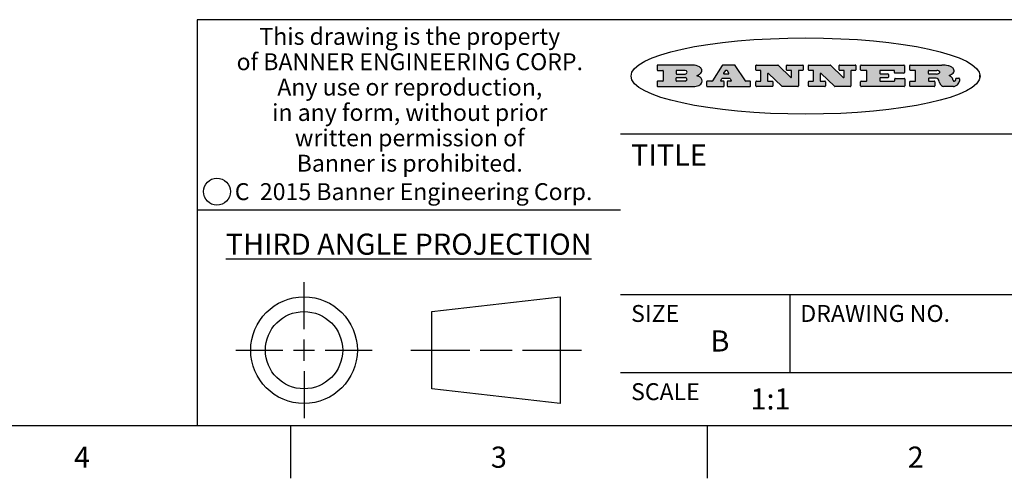
# Model space of a CAD drawing. Units: inches. Extents: x 0.4 to 16.6, y 0.6 to 10.4.
# Drawn here: x 9.2 to 13.8, y 0.6 to 2.8 of the extents above; entities that cross this region are included whole.
import ezdxf

# ---------------------------------------------------------------- set-up
doc = ezdxf.new("R2010")
doc.units = ezdxf.units.IN
doc.header["$LTSCALE"] = 0.935
doc.header["$MEASUREMENT"] = 0
doc.layers.get('0').update_dxf_attribs({"linetype": 'CONTINUOUS'})
doc.styles.add('TEXTSTYLE_2', font='txt', dxfattribs={"width": 0.8})
doc.styles.add('TEXTSTYLE_3', font='txt', dxfattribs={"width": 0.85})
doc.styles.add('TEXTSTYLE_5', font='txt', dxfattribs={"width": 0.75})

msp = doc.modelspace()

# ---------------------------------------------------------------- hatches: boundary and pattern name
at = {"linetype": 'CONTINUOUS'}
h = msp.add_hatch(color=7, dxfattribs=at)
edge = h.paths.add_edge_path()
edge.add_arc((13.5577001432, 2.5085494649), 0.0173408616, 232.4713476722, 267.338189944)
edge.add_arc((13.5607987082, 2.5143997688), 0.0238935861, 209.8247607259, 235.1255079367)
edge.add_arc((13.5806801742, 2.5212486481), 0.044722495, 195.531588407, 204.7624440448)
edge.add_line((13.5375908118, 2.5092733232), (13.5357868108, 2.5153423266))
edge.add_arc((13.4974076135, 2.5055452462), 0.0396099176, 14.3201081283, 22.4984722084)
edge.add_arc((13.5201739219, 2.5145168728), 0.0151491919, 24.098260853, 63.0369451818)
edge.add_arc((13.5161192671, 2.5062372524), 0.0243676582, 63.3666028271, 90.3937697637)
edge.add_line((13.5159517998, 2.5306043351), (13.4883447845, 2.5306043351))
edge.add_arc((13.4883447827, 2.5281293355), 0.0024749995, 89.9999571958, 180.0000428043)
edge.add_line((13.4858697831, 2.5281293337), (13.4858697831, 2.5184303283))
edge.add_arc((13.4883447827, 2.5184303265), 0.0024749995, 179.9999571957, 270.0000428042)
edge.add_line((13.4883447845, 2.5159553269), (13.5130037982, 2.5159553269))
edge.add_arc((13.5130038, 2.5134803274), 0.0024749995, 359.9999571957, 90.0000428042)
edge.add_line((13.5154787995, 2.5134803256), (13.5154787995, 2.4937023146))
edge.add_arc((13.5130038, 2.4937023128), 0.0024749995, 269.9999571958, 4.28043e-05)
edge.add_line((13.5130037982, 2.4912273132), (13.3994327352, 2.4912273132))
edge.add_arc((13.3994327333, 2.4937023128), 0.0024749995, 179.9999571957, 270.0000428043)
edge.add_line((13.3969577338, 2.4937023146), (13.3969577338, 2.5135023256))
edge.add_arc((13.3994327333, 2.5135023274), 0.0024749995, 89.9999571957, 180.0000428043)
edge.add_line((13.3994327352, 2.515977327), (13.4221787478, 2.515977327))
edge.add_arc((13.4221787497, 2.5184523265), 0.0024749995, 269.9999571956, 4.28042e-05)
edge.add_line((13.4246537492, 2.5184523283), (13.4246537492, 2.564807354))
edge.add_arc((13.4221787497, 2.5648073559), 0.0024749995, 359.9999571957, 90.0000428043)
edge.add_line((13.4221787478, 2.5672823554), (13.3994327352, 2.5672823554))
edge.add_arc((13.3994327333, 2.5697573549), 0.0024749995, 179.9999571957, 270.0000428043)
edge.add_line((13.3969577338, 2.5697573568), (13.3969577338, 2.5895573678))
edge.add_arc((13.3994327333, 2.5895573696), 0.0024749995, 89.9999571957, 180.0000428043)
edge.add_line((13.3994327352, 2.5920323691), (13.5490138181, 2.5920323691))
edge.add_arc((13.5463505148, 2.4094934586), 0.1825583387, 79.8618509324, 89.1640948679)
edge.add_arc((13.5726548052, 2.5503169747), 0.039319019, 59.1202086415, 81.4730239328)
edge.add_arc((13.5783142014, 2.5566516438), 0.0310192946, 34.7540871, 62.0879016178)
edge.add_arc((13.5900029525, 2.565201245), 0.0165459396, 1.548452892, 33.5033152417)
edge.add_arc((13.5932995477, 2.5653696972), 0.0132462337, 331.1510006998, 1.205404301)
edge.add_arc((13.5822888914, 2.5720482849), 0.0261183659, 305.6373831893, 329.9727629745)
edge.add_arc((13.5519569538, 2.6152551345), 0.0789082104, 292.906155071, 305.2574666259)
edge.add_arc((13.5282557878, 2.4386010294), 0.117346916, 58.614769177, 62.3737227606)
edge.add_arc((13.5761387404, 2.5167282896), 0.0257145923, 39.3804255939, 59.0361096173)
edge.add_arc((13.5750183849, 2.5166552064), 0.0266349791, 20.3630922153, 37.9727053099)
edge.add_arc((13.5571178432, 2.509473798), 0.0459185159, 15.6740290068, 20.9917271228)
edge.add_arc((13.6156881783, 2.525116781), 0.0147197649, 192.7054516565, 206.0594861022)
edge.add_arc((13.6071938412, 2.5209082945), 0.0052403997, 205.5232099488, 227.5054868079)
edge.add_arc((13.6054655419, 2.5190929218), 0.0027347709, 228.5117626737, 266.1485845754)
edge.add_line((13.6052818493, 2.5163643272), (13.60639085, 2.5163643272))
edge.add_arc((13.6063292954, 2.5296129864), 0.0132488022, 270.266200055, 281.2404888597)
edge.add_arc((13.6075235364, 2.5238762928), 0.0073895522, 280.8288201977, 305.0837508495)
edge.add_arc((13.607924718, 2.5230254464), 0.0064647042, 306.5086174083, 340.2162360092)
edge.add_arc((13.6027235414, 2.524769508), 0.0119498009, 340.7883861657, 1.1691452593)
edge.add_line((13.6146708546, 2.525013332), (13.6146708546, 2.5276393334))
edge.add_arc((13.6171458541, 2.5276393353), 0.0024749995, 89.9999571958, 180.0000428043)
edge.add_line((13.6171458559, 2.5301143348), (13.6292558626, 2.5301143348))
edge.add_arc((13.6292558645, 2.5276393353), 0.0024749995, 359.9999571957, 90.0000428042)
edge.add_line((13.631730864, 2.5276393334), (13.631730864, 2.516087327))
edge.add_arc((13.6141751675, 2.5161916447), 0.0175560065, 332.2279060967, 359.6595469939)
edge.add_arc((13.6048681567, 2.5210861501), 0.0280715479, 308.5071794988, 332.2400656899)
edge.add_arc((13.5978759713, 2.5286873679), 0.0383802683, 288.7656836787, 309.6104317088)
edge.add_arc((13.6036139387, 2.5111006186), 0.0198837666, 271.8586572978, 289.4131338543)
edge.add_line((13.6042588488, 2.4912273132), (13.5568948225, 2.4912273132))
edge = h.paths.add_edge_path()
edge.add_arc((13.1673166046, 2.4937023128), 0.0024749995, 179.9999571957, 270.0000428042)
edge.add_line((13.1648416051, 2.4937023146), (13.1648416051, 2.5135023256))
edge.add_arc((13.1673166046, 2.5135023274), 0.0024749995, 89.9999571958, 180.0000428043)
edge.add_line((13.1673166065, 2.515977327), (13.1912396197, 2.515977327))
edge.add_arc((13.1912396216, 2.5184523265), 0.0024749995, 269.9999571956, 4.28042e-05)
edge.add_line((13.1937146211, 2.5184523283), (13.1937146211, 2.564807354))
edge.add_arc((13.1912396216, 2.5648073559), 0.0024749995, 359.9999571957, 90.0000428043)
edge.add_line((13.1912396197, 2.5672823554), (13.1673166065, 2.5672823554))
edge.add_arc((13.1673166046, 2.5697573549), 0.0024749995, 179.9999571957, 270.0000428043)
edge.add_line((13.1648416051, 2.5697573568), (13.1648416051, 2.5895573678))
edge.add_arc((13.1673166046, 2.5895573696), 0.0024749995, 89.9999571958, 180.0000428043)
edge.add_line((13.1673166065, 2.5920323691), (13.3691097184, 2.5920323691))
edge.add_arc((13.3691097202, 2.5895573696), 0.0024749995, 359.9999571957, 90.0000428042)
edge.add_line((13.3715847197, 2.5895573678), (13.3715847197, 2.5565573495))
edge.add_arc((13.3691097202, 2.5565573476), 0.0024749995, 269.9999571956, 4.28042e-05)
edge.add_line((13.3691097184, 2.5540823481), (13.3272456952, 2.5540823481))
edge.add_arc((13.3272456933, 2.5565573476), 0.0024749995, 179.9999571957, 270.0000428043)
edge.add_line((13.3247706938, 2.5565573495), (13.3247706938, 2.564807354))
edge.add_arc((13.3222956943, 2.5648073559), 0.0024749995, 359.9999571957, 90.0000428043)
edge.add_line((13.3222956924, 2.5672823554), (13.2582556569, 2.5672823554))
edge.add_arc((13.2582556551, 2.5648073559), 0.0024749995, 89.9999571957, 180.0000428043)
edge.add_line((13.2557806555, 2.564807354), (13.2557806555, 2.5532573476))
edge.add_arc((13.2582556551, 2.5532573458), 0.0024749995, 179.9999571957, 270.0000428042)
edge.add_line((13.2582556569, 2.5507823463), (13.2934226764, 2.5507823463))
edge.add_arc((13.2934226783, 2.5483073467), 0.0024749995, 359.9999571957, 90.0000428042)
edge.add_line((13.2958976778, 2.5483073449), (13.2958976778, 2.5349523375))
edge.add_arc((13.2934226783, 2.5349523356), 0.0024749995, 269.9999571956, 4.28042e-05)
edge.add_line((13.2934226764, 2.5324773361), (13.2582556569, 2.5324773361))
edge.add_arc((13.2582556551, 2.5300023366), 0.0024749995, 89.9999571957, 180.0000428043)
edge.add_line((13.2557806555, 2.5300023347), (13.2557806555, 2.5184523283))
edge.add_arc((13.2582556551, 2.5184523265), 0.0024749995, 179.9999571957, 270.0000428043)
edge.add_line((13.2582556569, 2.515977327), (13.3232596929, 2.515977327))
edge.add_arc((13.3232596948, 2.5184523265), 0.0024749995, 269.9999571958, 4.28043e-05)
edge.add_line((13.3257346943, 2.5184523283), (13.3257346943, 2.5267023329))
edge.add_arc((13.3282096938, 2.5267023348), 0.0024749995, 89.9999571957, 180.0000428043)
edge.add_line((13.3282096957, 2.5291773343), (13.3705287192, 2.5291773343))
edge.add_arc((13.370528721, 2.5267023348), 0.0024749995, 359.9999571957, 90.0000428043)
edge.add_line((13.3730037205, 2.5267023329), (13.3730037205, 2.4937023146))
edge.add_arc((13.370528721, 2.4937023128), 0.0024749995, 269.9999571957, 4.28043e-05)
edge.add_line((13.3705287192, 2.4912273132), (13.1673166065, 2.4912273132))
edge = h.paths.add_edge_path()
edge.add_arc((13.0426374026, 2.493701481), 0.0024741678, 226.3477981898, 270.0031206038)
edge.add_line((13.0409295364, 2.4919113136), (12.9776495013, 2.5522893471))
edge.add_arc((12.9759408003, 2.5504984093), 0.0024753014, 46.3461263059, 180.0014637321)
edge.add_line((12.973465499, 2.5504983461), (12.973465499, 2.5184523283))
edge.add_arc((12.9759404985, 2.5184523265), 0.0024749995, 179.9999571957, 270.0000428043)
edge.add_line((12.9759405003, 2.515977327), (12.9962575116, 2.515977327))
edge.add_arc((12.9962575135, 2.5135023274), 0.0024749995, 359.9999571957, 90.0000428043)
edge.add_line((12.998732513, 2.5135023256), (12.998732513, 2.4937023146))
edge.add_arc((12.9962575135, 2.4937023128), 0.0024749995, 269.9999571957, 4.28043e-05)
edge.add_line((12.9962575116, 2.4912273132), (12.9205934696, 2.4912273132))
edge.add_arc((12.9205934678, 2.4937023128), 0.0024749995, 179.9999571957, 270.0000428043)
edge.add_line((12.9181184683, 2.4937023146), (12.9181184683, 2.5135023256))
edge.add_arc((12.9205934678, 2.5135023274), 0.0024749995, 89.9999571956, 180.0000428042)
edge.add_line((12.9205934696, 2.515977327), (12.93923948, 2.515977327))
edge.add_arc((12.9392394818, 2.5184523265), 0.0024749995, 269.9999571957, 4.28043e-05)
edge.add_line((12.9417144814, 2.5184523283), (12.9417144814, 2.564807354))
edge.add_arc((12.9392394818, 2.5648073559), 0.0024749995, 359.9999571957, 90.0000428043)
edge.add_line((12.93923948, 2.5672823554), (12.9205934696, 2.5672823554))
edge.add_arc((12.9205934678, 2.5697573549), 0.0024749995, 179.9999571957, 270.0000428043)
edge.add_line((12.9181184683, 2.5697573568), (12.9181184683, 2.5895573678))
edge.add_arc((12.9205934678, 2.5895573696), 0.0024749995, 89.9999571956, 180.0000428042)
edge.add_line((12.9205934696, 2.5920323691), (13.0210515254, 2.5920323691))
edge.add_arc((13.0210516601, 2.5895582013), 0.0024741678, 46.3477981898, 90.0031206038)
edge.add_line((13.0227595263, 2.5913483688), (13.0827925596, 2.534068337))
edge.add_arc((13.0845012605, 2.5358592748), 0.0024753014, 226.3461263059, 0.0014637321)
edge.add_line((13.0869765619, 2.535859338), (13.0869765619, 2.564807354))
edge.add_arc((13.0845015624, 2.5648073559), 0.0024749995, 359.9999571957, 90.0000428043)
edge.add_line((13.0845015605, 2.5672823554), (13.0657255501, 2.5672823554))
edge.add_arc((13.0657255483, 2.5697573549), 0.0024749995, 179.9999571957, 270.0000428043)
edge.add_line((13.0632505488, 2.5697573568), (13.0632505488, 2.5895573678))
edge.add_arc((13.0657255483, 2.5895573696), 0.0024749995, 89.9999571957, 180.0000428043)
edge.add_line((13.0657255501, 2.5920323691), (13.1397265912, 2.5920323691))
edge.add_arc((13.139726593, 2.5895573696), 0.0024749995, 359.9999571957, 90.0000428043)
edge.add_line((13.1422015925, 2.5895573678), (13.1422015925, 2.5697573568))
edge.add_arc((13.139726593, 2.5697573549), 0.0024749995, 269.9999571956, 4.28042e-05)
edge.add_line((13.1397265912, 2.5672823554), (13.1217935812, 2.5672823554))
edge.add_arc((13.1217935794, 2.5648073559), 0.0024749995, 89.9999571957, 180.0000428042)
edge.add_line((13.1193185799, 2.564807354), (13.1193185799, 2.4937023146))
edge.add_arc((13.1168435803, 2.4937023128), 0.0024749995, 269.9999571957, 4.28043e-05)
edge.add_line((13.1168435785, 2.4912273132), (13.0426375373, 2.4912273132))
edge = h.paths.add_edge_path()
edge.add_arc((12.7943847649, 2.4937027294), 0.0024754162, 226.3593695813, 270.0146919953)
edge.add_line((12.7926763987, 2.4919113136), (12.7293963636, 2.5522893471))
edge.add_arc((12.7276876627, 2.5504984093), 0.0024753014, 46.3461263059, 180.0014637321)
edge.add_line((12.7252123613, 2.5504983461), (12.7252123613, 2.5184523283))
edge.add_arc((12.7276873608, 2.5184523265), 0.0024749995, 179.9999571957, 270.0000428043)
edge.add_line((12.7276873627, 2.515977327), (12.7480043739, 2.515977327))
edge.add_arc((12.7480043758, 2.5135023274), 0.0024749995, 359.9999571957, 90.0000428043)
edge.add_line((12.7504793753, 2.5135023256), (12.7504793753, 2.4937023146))
edge.add_arc((12.7480043758, 2.4937023128), 0.0024749995, 269.9999571958, 4.28043e-05)
edge.add_line((12.7480043739, 2.4912273132), (12.672340332, 2.4912273132))
edge.add_arc((12.6723403301, 2.4937023128), 0.0024749995, 179.9999571957, 270.0000428042)
edge.add_line((12.6698653306, 2.4937023146), (12.6698653306, 2.5135023256))
edge.add_arc((12.6723403301, 2.5135023274), 0.0024749995, 89.9999571957, 180.0000428043)
edge.add_line((12.672340332, 2.515977327), (12.6909873423, 2.515977327))
edge.add_arc((12.6909873442, 2.5184523265), 0.0024749995, 269.9999571957, 4.28043e-05)
edge.add_line((12.6934623437, 2.5184523283), (12.6934623437, 2.564807354))
edge.add_arc((12.6909873442, 2.5648073559), 0.0024749995, 359.9999571957, 90.0000428043)
edge.add_line((12.6909873423, 2.5672823554), (12.672340332, 2.5672823554))
edge.add_arc((12.6723403301, 2.5697573549), 0.0024749995, 179.9999571957, 270.0000428043)
edge.add_line((12.6698653306, 2.5697573568), (12.6698653306, 2.5895573678))
edge.add_arc((12.6723403301, 2.5895573696), 0.0024749995, 89.9999571957, 180.0000428043)
edge.add_line((12.672340332, 2.5920323691), (12.7727983877, 2.5920323691))
edge.add_arc((12.7727985224, 2.5895582013), 0.0024741678, 46.3477981899, 90.0031206038)
edge.add_line((12.7745063886, 2.5913483688), (12.8345394219, 2.534068337))
edge.add_arc((12.8362481229, 2.5358592748), 0.0024753014, 226.3461263059, 0.0014637321)
edge.add_line((12.8387234242, 2.535859338), (12.8387234242, 2.564807354))
edge.add_arc((12.8362484247, 2.5648073559), 0.0024749995, 359.9999571957, 90.0000428043)
edge.add_line((12.8362484229, 2.5672823554), (12.8174724125, 2.5672823554))
edge.add_arc((12.8174724106, 2.5697573549), 0.0024749995, 179.9999571957, 270.0000428043)
edge.add_line((12.8149974111, 2.5697573568), (12.8149974111, 2.5895573678))
edge.add_arc((12.8174724106, 2.5895573696), 0.0024749995, 89.9999571958, 180.0000428043)
edge.add_line((12.8174724125, 2.5920323691), (12.8914734535, 2.5920323691))
edge.add_arc((12.8914734553, 2.5895573696), 0.0024749995, 359.9999571957, 90.0000428042)
edge.add_line((12.8939484549, 2.5895573678), (12.8939484549, 2.5697573568))
edge.add_arc((12.8914734553, 2.5697573549), 0.0024749995, 269.9999571958, 4.28043e-05)
edge.add_line((12.8914734535, 2.5672823554), (12.8735404436, 2.5672823554))
edge.add_arc((12.8735404417, 2.5648073559), 0.0024749995, 89.9999571957, 180.0000428043)
edge.add_line((12.8710654422, 2.564807354), (12.8710654422, 2.4937023146))
edge.add_arc((12.8685904427, 2.4937023128), 0.0024749995, 269.9999571957, 4.28043e-05)
edge.add_line((12.8685904408, 2.4912273132), (12.7943853997, 2.4912273132))
edge = h.paths.add_edge_path()
edge.add_arc((12.3792298263, 2.539634765), 0.048483885, 273.21763719, 303.0749121182)
edge.add_arc((12.3940692204, 2.5168671561), 0.0213072145, 303.0488228549, 355.7263138674)
edge.add_arc((12.400005721, 2.5168763464), 0.0153945295, 354.0454548824, 5.1878013979)
edge.add_arc((12.3931760319, 2.5166878286), 0.0222174455, 4.0793399388, 69.834329283)
edge.add_line((12.4008351814, 2.5375433389), (12.3907841758, 2.5410923409))
edge.add_line((12.3907841758, 2.5410923409), (12.3990241804, 2.5458683435))
edge.add_arc((12.3771587979, 2.5826952352), 0.0428289026, 300.6990502959, 319.0591802498)
edge.add_arc((12.3971873948, 2.5665668817), 0.0171568255, 315.9145124245, 16.0049121282)
edge.add_arc((12.3922357827, 2.5632132173), 0.0229166529, 20.6563876465, 62.3316896973)
edge.add_arc((12.371573659, 2.5302846524), 0.061747717, 59.5385584989, 90.0050977555)
edge.add_line((12.3715681652, 2.5920323691), (12.2055050731, 2.5920323691))
edge.add_arc((12.2055050712, 2.5895573696), 0.0024749995, 89.9999571957, 180.0000428043)
edge.add_line((12.2030300717, 2.5895573678), (12.2030300717, 2.5697573568))
edge.add_arc((12.2055050712, 2.5697573549), 0.0024749995, 179.9999571957, 270.0000428043)
edge.add_line((12.2055050731, 2.5672823554), (12.2294470864, 2.5672823554))
edge.add_arc((12.2294470882, 2.5648073559), 0.0024749995, 359.9999571957, 90.0000428043)
edge.add_line((12.2319220877, 2.564807354), (12.2319220877, 2.5184523283))
edge.add_arc((12.2294470882, 2.5184523265), 0.0024749995, 269.9999571957, 4.28043e-05)
edge.add_line((12.2294470864, 2.515977327), (12.2055050731, 2.515977327))
edge.add_arc((12.2055050712, 2.5135023274), 0.0024749995, 89.9999571957, 180.0000428043)
edge.add_line((12.2030300717, 2.5135023256), (12.2030300717, 2.4937023146))
edge.add_arc((12.2055050712, 2.4937023128), 0.0024749995, 179.9999571957, 270.0000428043)
edge.add_line((12.2055050731, 2.4912273132), (12.3819511709, 2.4912273132))
edge = h.paths.add_edge_path()
edge.add_arc((12.5168642476, 2.4937023128), 0.0024749995, 269.9999571957, 4.28043e-05)
edge.add_line((12.5193392471, 2.4937023146), (12.5193392471, 2.5135023256))
edge.add_arc((12.5168642476, 2.5135023274), 0.0024749995, 359.9999571957, 90.0000428043)
edge.add_line((12.5168642458, 2.515977327), (12.5055812395, 2.515977327))
edge.add_arc((12.5055811302, 2.518452367), 0.0024750401, 147.6063258011, 270.0025305754)
edge.add_line((12.5034912383, 2.5197783291), (12.5090072414, 2.5284723339))
edge.add_arc((12.5110971723, 2.5271461342), 0.0024752003, 89.998372645, 147.602165307)
edge.add_line((12.5110972426, 2.5296213345), (12.5459752619, 2.5296213345))
edge.add_arc((12.5459747223, 2.5271458744), 0.0024754602, 32.8959418573, 89.9875097202)
edge.add_line((12.548053263, 2.5284903339), (12.5536792662, 2.5197973291))
edge.add_arc((12.5516012439, 2.5184525341), 0.0024752071, 270.0004896794, 32.9089806818)
edge.add_line((12.551601265, 2.515977327), (12.537150257, 2.515977327))
edge.add_arc((12.5371502552, 2.5135023274), 0.0024749995, 89.9999571958, 180.0000428043)
edge.add_line((12.5346752556, 2.5135023256), (12.5346752556, 2.4937023146))
edge.add_arc((12.5371502552, 2.4937023128), 0.0024749995, 179.9999571957, 270.0000428042)
edge.add_line((12.537150257, 2.4912273132), (12.6424313154, 2.4912273132))
edge.add_arc((12.6424313172, 2.4937023128), 0.0024749995, 269.9999571957, 4.28043e-05)
edge.add_line((12.6449063168, 2.4937023146), (12.6449063168, 2.5135023256))
edge.add_arc((12.6424313172, 2.5135023274), 0.0024749995, 359.9999571957, 90.0000428043)
edge.add_line((12.6424313154, 2.515977327), (12.6224153043, 2.515977327))
edge.add_arc((12.6224154248, 2.518451368), 0.002474041, 212.9056413127, 269.9972091756)
edge.add_line((12.6203383031, 2.5171073276), (12.5725822767, 2.5909023685))
edge.add_arc((12.570504655, 2.589557409), 0.0024749602, 32.9172174468, 90.0087853097)
edge.add_line((12.5705042755, 2.5920323691), (12.5133292438, 2.5920323691))
edge.add_arc((12.5133291735, 2.5895571688), 0.0024752003, 89.9983726451, 147.602165307)
edge.add_line((12.5112392426, 2.5908833685), (12.4644392167, 2.5171263276))
edge.add_arc((12.4623492858, 2.5184525273), 0.0024752003, 269.9983726451, 327.602165307)
edge.add_line((12.4623492155, 2.515977327), (12.4394882028, 2.515977327))
edge.add_arc((12.439488201, 2.5135023274), 0.0024749995, 89.9999571958, 180.0000428043)
edge.add_line((12.4370132015, 2.5135023256), (12.4370132015, 2.4937023146))
edge.add_arc((12.439488201, 2.4937023128), 0.0024749995, 179.9999571957, 270.0000428042)
edge.add_line((12.4394882028, 2.4912273132), (12.5168642458, 2.4912273132))
edge = h.paths.add_edge_path()
edge.add_arc((12.2949101208, 2.5184523265), 0.0024749995, 179.9999571957, 270.0000428043)
edge.add_line((12.2924351213, 2.5184523283), (12.2924351213, 2.5308273352))
edge.add_arc((12.2949101208, 2.530827337), 0.0024749995, 89.9999571957, 180.0000428043)
edge.add_line((12.2949101227, 2.5333023366), (12.3362731456, 2.5333023366))
edge.add_arc((12.3362731456, 2.5246398318), 0.0086625048, 270, 90)
edge.add_line((12.3362731456, 2.515977327), (12.2949101227, 2.515977327))
edge = h.paths.add_edge_path()
edge.add_arc((13.4883447827, 2.5520823451), 0.0024749995, 179.9999571957, 270.0000428042)
edge.add_line((13.4858697831, 2.552082347), (13.4858697831, 2.564807354))
edge.add_arc((13.4883447827, 2.5648073559), 0.0024749995, 89.9999571958, 180.0000428043)
edge.add_line((13.4883447845, 2.5672823554), (13.5251458049, 2.5672823554))
edge.add_arc((13.5236009174, 2.5388278764), 0.0284963867, 70.3834917948, 86.8922743861)
edge.add_arc((13.5284605274, 2.5518696094), 0.0145814632, 54.6746025112, 71.1660573124)
edge.add_arc((13.5335900184, 2.5587235346), 0.0060275915, 20.9055592135, 56.7851676243)
edge.add_arc((13.5348905773, 2.5593838168), 0.0045795888, 355.6235353944, 18.9942678268)
edge.add_arc((13.533683767, 2.559677593), 0.0058087709, 318.8515287446, 353.6422345323)
edge.add_arc((13.5295131508, 2.5629115009), 0.0110815393, 306.758405961, 320.4502234234)
edge.add_arc((13.5238839599, 2.5706523294), 0.0206523367, 289.6883413472, 306.4184925496)
edge.add_arc((13.5219564542, 2.5750459767), 0.0254407115, 270.7327484175, 290.441894219)
edge.add_line((13.5222818033, 2.5496073456), (13.4883447845, 2.5496073456))
edge = h.paths.add_edge_path()
edge.add_arc((12.3362731456, 2.5586198506), 0.0086625048, 270, 90)
edge.add_line((12.3362731456, 2.5672823554), (12.2949101227, 2.5672823554))
edge.add_arc((12.2949101208, 2.5648073559), 0.0024749995, 89.9999571957, 180.0000428043)
edge.add_line((12.2924351213, 2.564807354), (12.2924351213, 2.5524323472))
edge.add_arc((12.2949101208, 2.5524323453), 0.0024749995, 179.9999571957, 270.0000428043)
edge.add_line((12.2949101227, 2.5499573458), (12.3362731456, 2.5499573458))
edge = h.paths.add_edge_path()
edge.add_arc((12.5401702375, 2.5530465533), 0.0024752071, 270.0004896793, 32.9089806818)
edge.add_line((12.5422482598, 2.5543913483), (12.5349892558, 2.5656073545))
edge.add_arc((12.532910715, 2.564262895), 0.0024754602, 32.8959418573, 89.9875097202)
edge.add_line((12.5329112547, 2.5667383551), (12.5267302512, 2.5667383551))
edge.add_arc((12.5267301809, 2.5642631548), 0.0024752003, 89.998372645, 147.602165307)
edge.add_line((12.5246402501, 2.5655893545), (12.5175232461, 2.5543723483))
edge.add_arc((12.519613138, 2.5530463862), 0.0024750401, 147.6063258012, 270.0025305754)
edge.add_line((12.5196132473, 2.5505713461), (12.5401702587, 2.5505713461))
edge = h.paths.add_edge_path()
edge.add_ellipse((12.9046654608, 2.5403783405), major_axis=(-0.8250004575, 0), ratio=0.218572, start_angle=0, end_angle=-0)

# ---------------------------------------------------------------- linework, layer by layer
at = {"color": 7, "linetype": 'CONTINUOUS'}
for p, q in [((16.38, 2.807), (10.03, 2.807)), ((10.03, 2.807), (10.03, 0.887)), ((12.2030300717, 2.5895573678), (12.2030300717, 2.5697573568)), ((12.3715681652, 2.5920323691), (12.2055050731, 2.5920323691)), ((12.2055050731, 2.5672823554), (12.2294470864, 2.5672823554)), ((12.2319220877, 2.564807354), (12.2319220877, 2.5184523283)), ((12.2924351213, 2.564807354), (12.2924351213, 2.5524323472)), ((12.3362731456, 2.5672823554), (12.2949101227, 2.5672823554)), ((12.5112392426, 2.5908833685), (12.4644392167, 2.5171263276)), ((12.5705042755, 2.5920323691), (12.5133292438, 2.5920323691)), ((12.5246402501, 2.5655893545), (12.5175232461, 2.5543723483)), ((12.5329112547, 2.5667383551), (12.5267302512, 2.5667383551)), ((12.5422482598, 2.5543913483), (12.5349892558, 2.5656073545)), ((12.6203383031, 2.5171073276), (12.5725822767, 2.5909023685)), ((12.6698653306, 2.5697573568), (12.6698653306, 2.5895573678)), ((12.672340332, 2.5920323691), (12.7727983877, 2.5920323691)), ((12.6909873423, 2.5672823554), (12.672340332, 2.5672823554)), ((12.6934623437, 2.5184523283), (12.6934623437, 2.564807354)), ((12.7745063886, 2.5913483688), (12.8345394219, 2.534068337)), ((12.8149974111, 2.5697573568), (12.8149974111, 2.5895573678)), ((12.8174724125, 2.5920323691), (12.8914734535, 2.5920323691)), ((12.8362484229, 2.5672823554), (12.8174724125, 2.5672823554)), ((12.8387234242, 2.535859338), (12.8387234242, 2.564807354)), ((12.8710654422, 2.564807354), (12.8710654422, 2.4937023146)), ((12.8914734535, 2.5672823554), (12.8735404436, 2.5672823554)), ((12.8939484549, 2.5895573678), (12.8939484549, 2.5697573568)), ((12.9181184683, 2.5697573568), (12.9181184683, 2.5895573678)), ((12.9205934696, 2.5920323691), (13.0210515254, 2.5920323691)), ((12.93923948, 2.5672823554), (12.9205934696, 2.5672823554)), ((12.9417144814, 2.5184523283), (12.9417144814, 2.564807354)), ((13.0227595263, 2.5913483688), (13.0827925596, 2.534068337)), ((13.0632505488, 2.5697573568), (13.0632505488, 2.5895573678)), ((13.0657255501, 2.5920323691), (13.1397265912, 2.5920323691)), ((13.0845015605, 2.5672823554), (13.0657255501, 2.5672823554)), ((13.0869765619, 2.535859338), (13.0869765619, 2.564807354)), ((13.1193185799, 2.564807354), (13.1193185799, 2.4937023146)), ((13.1397265912, 2.5672823554), (13.1217935812, 2.5672823554)), ((13.1422015925, 2.5895573678), (13.1422015925, 2.5697573568)), ((13.1648416051, 2.5697573568), (13.1648416051, 2.5895573678)), ((13.1673166065, 2.5920323691), (13.3691097184, 2.5920323691)), ((13.1912396197, 2.5672823554), (13.1673166065, 2.5672823554)), ((13.1937146211, 2.5184523283), (13.1937146211, 2.564807354)), ((13.2557806555, 2.564807354), (13.2557806555, 2.5532573476)), ((13.3222956924, 2.5672823554), (13.2582556569, 2.5672823554)), ((13.3247706938, 2.5565573495), (13.3247706938, 2.564807354)), ((13.3715847197, 2.5895573678), (13.3715847197, 2.5565573495)), ((13.3969577338, 2.5697573568), (13.3969577338, 2.5895573678)), ((13.3994327352, 2.5920323691), (13.5490138181, 2.5920323691)), ((13.4221787478, 2.5672823554), (13.3994327352, 2.5672823554)), ((13.4246537492, 2.5184523283), (13.4246537492, 2.564807354)), ((13.4858697831, 2.552082347), (13.4858697831, 2.564807354)), ((13.4883447845, 2.5672823554), (13.5251458049, 2.5672823554)), ((12.2030300717, 2.5135023256), (12.2030300717, 2.4937023146)), ((12.2294470864, 2.515977327), (12.2055050731, 2.515977327)), ((12.2924351213, 2.5184523283), (12.2924351213, 2.5308273352)), ((12.2949101227, 2.5499573458), (12.3362731456, 2.5499573458)), ((12.2949101227, 2.5333023366), (12.3362731456, 2.5333023366)), ((12.3362731456, 2.515977327), (12.2949101227, 2.515977327)), ((12.3907841758, 2.5410923409), (12.3990241804, 2.5458683435)), ((12.4008351814, 2.5375433389), (12.3907841758, 2.5410923409)), ((12.4370132015, 2.5135023256), (12.4370132015, 2.4937023146)), ((12.4623492155, 2.515977327), (12.4394882028, 2.515977327)), ((12.5034912383, 2.5197783291), (12.5090072414, 2.5284723339)), ((12.5168642458, 2.515977327), (12.5055812395, 2.515977327)), ((12.5110972426, 2.5296213345), (12.5459752619, 2.5296213345)), ((12.5193392471, 2.4937023146), (12.5193392471, 2.5135023256)), ((12.5196132473, 2.5505713461), (12.5401702587, 2.5505713461)), ((12.5346752556, 2.5135023256), (12.5346752556, 2.4937023146)), ((12.551601265, 2.515977327), (12.537150257, 2.515977327)), ((12.548053263, 2.5284903339), (12.5536792662, 2.5197973291)), ((12.6424313154, 2.515977327), (12.6224153043, 2.515977327)), ((12.6449063168, 2.4937023146), (12.6449063168, 2.5135023256)), ((12.6698653306, 2.4937023146), (12.6698653306, 2.5135023256)), ((12.672340332, 2.515977327), (12.6909873423, 2.515977327)), ((12.7252123613, 2.5504983461), (12.7252123613, 2.5184523283)), ((12.7276873627, 2.515977327), (12.7480043739, 2.515977327)), ((12.7926763987, 2.4919113136), (12.7293963636, 2.5522893471)), ((12.7504793753, 2.5135023256), (12.7504793753, 2.4937023146)), ((12.9181184683, 2.4937023146), (12.9181184683, 2.5135023256)), ((12.9205934696, 2.515977327), (12.93923948, 2.515977327)), ((12.973465499, 2.5504983461), (12.973465499, 2.5184523283)), ((12.9759405003, 2.515977327), (12.9962575116, 2.515977327)), ((13.0409295364, 2.4919113136), (12.9776495013, 2.5522893471)), ((12.998732513, 2.5135023256), (12.998732513, 2.4937023146)), ((13.1648416051, 2.4937023146), (13.1648416051, 2.5135023256)), ((13.1673166065, 2.515977327), (13.1912396197, 2.515977327)), ((13.2557806555, 2.5300023347), (13.2557806555, 2.5184523283)), ((13.2582556569, 2.5507823463), (13.2934226764, 2.5507823463)), ((13.2934226764, 2.5324773361), (13.2582556569, 2.5324773361)), ((13.2582556569, 2.515977327), (13.3232596929, 2.515977327)), ((13.2958976778, 2.5483073449), (13.2958976778, 2.5349523375)), ((13.3257346943, 2.5184523283), (13.3257346943, 2.5267023329)), ((13.3691097184, 2.5540823481), (13.3272456952, 2.5540823481)), ((13.3282096957, 2.5291773343), (13.3705287192, 2.5291773343)), ((13.3730037205, 2.5267023329), (13.3730037205, 2.4937023146)), ((13.3969577338, 2.4937023146), (13.3969577338, 2.5135023256)), ((13.3994327352, 2.515977327), (13.4221787478, 2.515977327)), ((13.4858697831, 2.5281293337), (13.4858697831, 2.5184303283)), ((13.5222818033, 2.5496073456), (13.4883447845, 2.5496073456)), ((13.5159517998, 2.5306043351), (13.4883447845, 2.5306043351)), ((13.4883447845, 2.5159553269), (13.5130037982, 2.5159553269)), ((13.5154787995, 2.5134803256), (13.5154787995, 2.4937023146)), ((13.5375908118, 2.5092733232), (13.5357868108, 2.5153423266)), ((13.6052818493, 2.5163643272), (13.60639085, 2.5163643272)), ((13.6146708546, 2.525013332), (13.6146708546, 2.5276393334)), ((13.6171458559, 2.5301143348), (13.6292558626, 2.5301143348)), ((13.631730864, 2.5276393334), (13.631730864, 2.516087327)), ((13.7286871589, 2.5350697372), (13.7286871589, 2.5456869438)), ((12.2055050731, 2.4912273132), (12.3819511709, 2.4912273132)), ((12.4394882028, 2.4912273132), (12.5168642458, 2.4912273132)), ((12.537150257, 2.4912273132), (12.6424313154, 2.4912273132)), ((12.7480043739, 2.4912273132), (12.672340332, 2.4912273132)), ((12.8685904408, 2.4912273132), (12.7943853997, 2.4912273132)), ((12.9962575116, 2.4912273132), (12.9205934696, 2.4912273132)), ((13.1168435785, 2.4912273132), (13.0426375373, 2.4912273132)), ((13.3705287192, 2.4912273132), (13.1673166065, 2.4912273132)), ((13.5130037982, 2.4912273132), (13.3994327352, 2.4912273132)), ((13.6042588488, 2.4912273132), (13.5568948225, 2.4912273132)), ((12.03, 2.267), (16.38, 2.267)), ((10.03, 1.907), (12.03, 1.907)), ((10.5342808475, 1.343294839), (10.5342808475, 1.565385839)), ((11.1389508475, 1.425992839), (11.7453418475, 1.495385839)), ((11.7453418475, 1.495385839), (11.7453418475, 0.991203839)), ((12.03, 1.507), (16.38, 1.507)), ((12.83, 1.507), (12.83, 1.137)), ((11.1389508475, 1.060596839), (11.1389508475, 1.425992839)), ((10.5342808475, 1.193294839), (10.5342808475, 1.293294839)), ((10.2121898475, 1.243294839), (10.4342808475, 1.243294839)), ((10.4842808475, 1.243294839), (10.5842808475, 1.243294839)), ((10.6342808475, 1.243294839), (10.8563718475, 1.243294839)), ((11.0389508475, 1.243294839), (11.3171028475, 1.243294839)), ((11.3671028475, 1.243294839), (11.5171888475, 1.243294839)), ((11.5671888475, 1.243294839), (11.8453418475, 1.243294839)), ((10.5342808475, 1.143294839), (10.5342808475, 0.921203839)), ((12.03, 1.137), (16.38, 1.137)), ((11.7453418475, 0.991203839), (11.1389508475, 1.060596839)), ((0.62, 0.887), (16.38, 0.887)), ((10.47, 0.887), (10.47, 0.637)), ((12.44, 0.887), (12.44, 0.637))]:
    msp.add_line(p, q, dxfattribs=at)
for centre, radius in [((10.1225539079, 1.9935547577), 0.0638444824), ((10.5342808475, 1.243294839), 0.252091), ((10.5342808475, 1.243294839), 0.182698)]:
    msp.add_circle(centre, radius, dxfattribs=at)
for centre, radius, start, end in [((12.2055050712, 2.5895573696), 0.0024749995, 89.9999571957, 180.0000428043), ((12.2055050712, 2.5697573549), 0.0024749995, 179.9999571957, 270.0000428043), ((12.2294470882, 2.5648073559), 0.0024749995, 359.9999571957, 90.0000428043), ((12.2949101208, 2.5648073559), 0.0024749995, 89.9999571957, 180.0000428043), ((12.3362731456, 2.5586198506), 0.0086625048, 270, 90), ((12.371573659, 2.5302846524), 0.061747717, 59.5385584989, 90.0050977555), ((12.3922357827, 2.5632132173), 0.0229166529, 20.6563876465, 62.3316896973), ((12.3971873948, 2.5665668817), 0.0171568255, 315.9145124245, 16.0049121282), ((12.5133291735, 2.5895571688), 0.0024752003, 89.9983726451, 147.602165307), ((12.5267301809, 2.5642631548), 0.0024752003, 89.998372645, 147.602165307), ((12.532910715, 2.564262895), 0.0024754602, 32.8959418573, 89.9875097202), ((12.570504655, 2.589557409), 0.0024749602, 32.9172174468, 90.0087853097), ((12.6723403301, 2.5895573696), 0.0024749995, 89.9999571957, 180.0000428043), ((12.6723403301, 2.5697573549), 0.0024749995, 179.9999571957, 270.0000428043), ((12.6909873442, 2.5648073559), 0.0024749995, 359.9999571957, 90.0000428043), ((12.7727985224, 2.5895582013), 0.0024741678, 46.3477981899, 90.0031206038), ((12.8174724106, 2.5895573696), 0.0024749995, 89.9999571957, 180.0000428043), ((12.8174724106, 2.5697573549), 0.0024749995, 179.9999571957, 270.0000428043), ((12.8362484247, 2.5648073559), 0.0024749995, 359.9999571957, 90.0000428043), ((12.8735404417, 2.5648073559), 0.0024749995, 89.9999571957, 180.0000428043), ((12.8914734553, 2.5895573696), 0.0024749995, 359.9999571957, 90.0000428043), ((12.8914734553, 2.5697573549), 0.0024749995, 269.9999571957, 4.28043e-05), ((12.9205934678, 2.5895573696), 0.0024749995, 89.9999571957, 180.0000428042), ((12.9205934678, 2.5697573549), 0.0024749995, 179.9999571957, 270.0000428043), ((12.9392394818, 2.5648073559), 0.0024749995, 359.9999571957, 90.0000428043), ((13.0210516601, 2.5895582013), 0.0024741678, 46.3477981899, 90.0031206038), ((13.0657255483, 2.5895573696), 0.0024749995, 89.9999571957, 180.0000428043), ((13.0657255483, 2.5697573549), 0.0024749995, 179.9999571957, 270.0000428043), ((13.0845015624, 2.5648073559), 0.0024749995, 359.9999571957, 90.0000428043), ((13.1217935794, 2.5648073559), 0.0024749995, 89.9999571957, 180.0000428042), ((13.139726593, 2.5895573696), 0.0024749995, 359.9999571957, 90.0000428043), ((13.139726593, 2.5697573549), 0.0024749995, 269.9999571957, 4.28042e-05), ((13.1673166046, 2.5895573696), 0.0024749995, 89.9999571957, 180.0000428043), ((13.1673166046, 2.5697573549), 0.0024749995, 179.9999571957, 270.0000428043), ((13.1912396216, 2.5648073559), 0.0024749995, 359.9999571957, 90.0000428043), ((13.2582556551, 2.5648073559), 0.0024749995, 89.9999571957, 180.0000428043), ((13.3222956943, 2.5648073559), 0.0024749995, 359.9999571957, 90.0000428043), ((13.3691097202, 2.5895573696), 0.0024749995, 359.9999571957, 90.0000428043), ((13.3994327333, 2.5895573696), 0.0024749995, 89.9999571957, 180.0000428043), ((13.3994327333, 2.5697573549), 0.0024749995, 179.9999571957, 270.0000428043), ((13.4221787497, 2.5648073559), 0.0024749995, 359.9999571957, 90.0000428043), ((13.4883447827, 2.5648073559), 0.0024749995, 89.9999571957, 180.0000428043), ((13.5236009174, 2.5388278764), 0.0284963867, 70.3834917948, 86.8922743861), ((13.5284605274, 2.5518696094), 0.0145814632, 54.6746025112, 71.1660573124), ((13.5335900184, 2.5587235346), 0.0060275915, 20.9055592135, 56.7851676243), ((13.5348905773, 2.5593838168), 0.0045795888, 355.6235353944, 18.9942678268), ((13.5463505148, 2.4094934586), 0.1825583387, 79.8618509324, 89.1640948679), ((13.5726548052, 2.5503169747), 0.039319019, 59.1202086415, 81.4730239328), ((13.5783142014, 2.5566516438), 0.0310192946, 34.7540871, 62.0879016178), ((13.5900029525, 2.565201245), 0.0165459396, 1.548452892, 33.5033152417), ((13.5932995477, 2.5653696972), 0.0132462337, 331.1510006998, 1.205404301), ((12.2055050712, 2.5135023274), 0.0024749995, 89.9999571957, 180.0000428043), ((12.2294470882, 2.5184523265), 0.0024749995, 269.9999571957, 4.28043e-05), ((12.2949101208, 2.5524323453), 0.0024749995, 179.9999571957, 270.0000428043), ((12.2949101208, 2.530827337), 0.0024749995, 89.9999571957, 180.0000428043), ((12.2949101208, 2.5184523265), 0.0024749995, 179.9999571957, 270.0000428043), ((12.3362731456, 2.5246398318), 0.0086625048, 270, 90), ((12.3771587979, 2.5826952352), 0.0428289026, 300.6990502959, 319.0591802498), ((12.3931760319, 2.5166878286), 0.0222174455, 4.0793399388, 69.834329283), ((12.3940692204, 2.5168671561), 0.0213072145, 303.0488228549, 355.7263138674), ((12.400005721, 2.5168763464), 0.0153945295, 354.0454548824, 5.1878013979), ((12.439488201, 2.5135023274), 0.0024749995, 89.9999571957, 180.0000428043), ((12.4623492858, 2.5184525273), 0.0024752003, 269.9983726451, 327.602165307), ((12.5055811302, 2.518452367), 0.0024750401, 147.6063258011, 270.0025305754), ((12.5110971723, 2.5271461342), 0.0024752003, 89.998372645, 147.602165307), ((12.5168642476, 2.5135023274), 0.0024749995, 359.9999571957, 90.0000428043), ((12.519613138, 2.5530463862), 0.0024750401, 147.6063258012, 270.0025305754), ((12.5371502552, 2.5135023274), 0.0024749995, 89.9999571957, 180.0000428043), ((12.5401702375, 2.5530465533), 0.0024752071, 270.0004896793, 32.9089806818), ((12.5459747223, 2.5271458744), 0.0024754602, 32.8959418573, 89.9875097202), ((12.5516012439, 2.5184525341), 0.0024752071, 270.0004896794, 32.9089806818), ((12.6224154248, 2.518451368), 0.002474041, 212.9056413127, 269.9972091756), ((12.6424313172, 2.5135023274), 0.0024749995, 359.9999571957, 90.0000428043), ((12.6723403301, 2.5135023274), 0.0024749995, 89.9999571957, 180.0000428043), ((12.6909873442, 2.5184523265), 0.0024749995, 269.9999571957, 4.28043e-05), ((12.7276876627, 2.5504984093), 0.0024753014, 46.3461263059, 180.0014637321), ((12.7276873608, 2.5184523265), 0.0024749995, 179.9999571957, 270.0000428043), ((12.7480043758, 2.5135023274), 0.0024749995, 359.9999571957, 90.0000428043), ((12.8362481229, 2.5358592748), 0.0024753014, 226.3461263059, 0.0014637321), ((12.9205934678, 2.5135023274), 0.0024749995, 89.9999571957, 180.0000428042), ((12.9392394818, 2.5184523265), 0.0024749995, 269.9999571957, 4.28043e-05), ((12.9759408003, 2.5504984093), 0.0024753014, 46.3461263059, 180.0014637321), ((12.9759404985, 2.5184523265), 0.0024749995, 179.9999571957, 270.0000428043), ((12.9962575135, 2.5135023274), 0.0024749995, 359.9999571957, 90.0000428043), ((13.0845012605, 2.5358592748), 0.0024753014, 226.3461263059, 0.0014637321), ((13.1673166046, 2.5135023274), 0.0024749995, 89.9999571957, 180.0000428043), ((13.1912396216, 2.5184523265), 0.0024749995, 269.9999571957, 4.28042e-05), ((13.2582556551, 2.5532573458), 0.0024749995, 179.9999571957, 270.0000428043), ((13.2582556551, 2.5300023366), 0.0024749995, 89.9999571957, 180.0000428043), ((13.2582556551, 2.5184523265), 0.0024749995, 179.9999571957, 270.0000428043), ((13.2934226783, 2.5483073467), 0.0024749995, 359.9999571957, 90.0000428043), ((13.2934226783, 2.5349523356), 0.0024749995, 269.9999571957, 4.28042e-05), ((13.3232596948, 2.5184523265), 0.0024749995, 269.9999571957, 4.28043e-05), ((13.3272456933, 2.5565573476), 0.0024749995, 179.9999571957, 270.0000428043), ((13.3282096938, 2.5267023348), 0.0024749995, 89.9999571957, 180.0000428043), ((13.3691097202, 2.5565573476), 0.0024749995, 269.9999571957, 4.28042e-05), ((13.370528721, 2.5267023348), 0.0024749995, 359.9999571957, 90.0000428043), ((13.3994327333, 2.5135023274), 0.0024749995, 89.9999571957, 180.0000428043), ((13.4221787497, 2.5184523265), 0.0024749995, 269.9999571957, 4.28042e-05), ((13.4883447827, 2.5520823451), 0.0024749995, 179.9999571957, 270.0000428043), ((13.4883447827, 2.5281293355), 0.0024749995, 89.9999571957, 180.0000428043), ((13.4883447827, 2.5184303265), 0.0024749995, 179.9999571957, 270.0000428043), ((13.5130038, 2.5134803274), 0.0024749995, 359.9999571957, 90.0000428043), ((13.5161192671, 2.5062372524), 0.0243676582, 63.3666028271, 90.3937697637), ((13.5219564542, 2.5750459767), 0.0254407115, 270.7327484175, 290.441894219), ((13.5201739219, 2.5145168728), 0.0151491919, 24.098260853, 63.0369451818), ((13.5238839599, 2.5706523294), 0.0206523367, 289.6883413472, 306.4184925496), ((13.4974076135, 2.5055452462), 0.0396099176, 14.3201081283, 22.4984722084), ((13.5295131508, 2.5629115009), 0.0110815393, 306.758405961, 320.4502234234), ((13.533683767, 2.559677593), 0.0058087709, 318.8515287446, 353.6422345323), ((13.5519569538, 2.6152551345), 0.0789082104, 292.906155071, 305.2574666259), ((13.5282557878, 2.4386010294), 0.117346916, 58.614769177, 62.3737227606), ((13.5761387404, 2.5167282896), 0.0257145923, 39.3804255939, 59.0361096173), ((13.5750183849, 2.5166552064), 0.0266349791, 20.3630922153, 37.9727053099), ((13.5822888914, 2.5720482849), 0.0261183659, 305.6373831893, 329.9727629745), ((13.5571178432, 2.509473798), 0.0459185159, 15.6740290068, 20.9917271228), ((13.6156881783, 2.525116781), 0.0147197649, 192.7054516565, 206.0594861022), ((13.6071938412, 2.5209082945), 0.0052403997, 205.5232099488, 227.5054868079), ((13.6054655419, 2.5190929218), 0.0027347709, 228.5117626737, 266.1485845754), ((13.6063292954, 2.5296129864), 0.0132488022, 270.266200055, 281.2404888597), ((13.6075235364, 2.5238762928), 0.0073895522, 280.8288201977, 305.0837508495), ((13.607924718, 2.5230254464), 0.0064647042, 306.5086174083, 340.2162360092), ((13.6027235414, 2.524769508), 0.0119498009, 340.7883861657, 1.1691452593), ((13.6171458541, 2.5276393353), 0.0024749995, 89.9999571957, 180.0000428043), ((13.6292558645, 2.5276393353), 0.0024749995, 359.9999571957, 90.0000428043), ((13.6141751675, 2.5161916447), 0.0175560065, 332.2279060967, 359.6595469939), ((12.2055050712, 2.4937023128), 0.0024749995, 179.9999571957, 270.0000428043), ((12.3792298263, 2.539634765), 0.048483885, 273.21763719, 303.0749121182), ((12.439488201, 2.4937023128), 0.0024749995, 179.9999571957, 270.0000428043), ((12.5168642476, 2.4937023128), 0.0024749995, 269.9999571957, 4.28043e-05), ((12.5371502552, 2.4937023128), 0.0024749995, 179.9999571957, 270.0000428043), ((12.6424313172, 2.4937023128), 0.0024749995, 269.9999571957, 4.28043e-05), ((12.6723403301, 2.4937023128), 0.0024749995, 179.9999571957, 270.0000428043), ((12.7480043758, 2.4937023128), 0.0024749995, 269.9999571957, 4.28043e-05), ((12.7943847649, 2.4937027294), 0.0024754162, 226.3593695813, 270.0146919953), ((12.8685904427, 2.4937023128), 0.0024749995, 269.9999571957, 4.28043e-05), ((12.9205934678, 2.4937023128), 0.0024749995, 179.9999571957, 270.0000428043), ((12.9962575135, 2.4937023128), 0.0024749995, 269.9999571957, 4.28043e-05), ((13.0426374026, 2.493701481), 0.0024741678, 226.3477981898, 270.0031206038), ((13.1168435803, 2.4937023128), 0.0024749995, 269.9999571957, 4.28043e-05), ((13.1673166046, 2.4937023128), 0.0024749995, 179.9999571957, 270.0000428043), ((13.370528721, 2.4937023128), 0.0024749995, 269.9999571957, 4.28043e-05), ((13.3994327333, 2.4937023128), 0.0024749995, 179.9999571957, 270.0000428043), ((13.5130038, 2.4937023128), 0.0024749995, 269.9999571957, 4.28043e-05), ((13.5806801742, 2.5212486481), 0.044722495, 195.531588407, 204.7624440448), ((13.5607987082, 2.5143997688), 0.0238935861, 209.8247607259, 235.1255079367), ((13.5577001432, 2.5085494649), 0.0173408616, 232.4713476722, 267.338189944), ((13.6036139387, 2.5111006186), 0.0198837666, 271.8586572978, 289.4131338543), ((13.5978759713, 2.5286873679), 0.0383802683, 288.7656836787, 309.6104317088), ((13.6048681567, 2.5210861501), 0.0280715479, 308.5071794988, 332.24006569)]:
    msp.add_arc(centre, radius, start, end, dxfattribs=at)
msp.add_ellipse((12.9046654608, 2.5403783405), major_axis=(-0.8250004575, 0), ratio=0.218572, dxfattribs=at)

# ---------------------------------------------------------------- texts
at = {"color": 7, "linetype": 'CONTINUOUS', "line_spacing_factor": 0.9}
for s, insert, char_height, width, attachment_point, style in [('This drawing is the property\\Pof BANNER ENGINEERING CORP.\\PAny use or reproduction,\\Pin any form, without prior\\Pwritten permission of\\PBanner is prohibited.', (11.0340287086, 2.7679425959), 0.08, 1.904, 2, 'TEXTSTYLE_3'), ('TITLE', (12.08, 2.217), 0.1, 0.4, 1, 'TEXTSTYLE_2'), ('C  2015 Banner Engineering Corp.', (11.0519651892, 2.0334024775), 0.08, 1.92, 2, 'TEXTSTYLE_5'), ('\\LTHIRD ANGLE PROJECTION\\l', (11.0287658475, 1.794867839), 0.1, 1.76, 2, 'TEXTSTYLE_2'), ('B', (12.5, 1.337), 0.1, 0.08, 2, 'TEXTSTYLE_2'), ('4', (9.485, 0.787), 0.1, 0.08, 2, 'TEXTSTYLE_2'), ('3', (11.455, 0.787), 0.1, 0.08, 2, 'TEXTSTYLE_2'), ('2', (13.425, 0.787), 0.1, 0.08, 2, 'TEXTSTYLE_2')]:
    msp.add_mtext(s, dxfattribs=dict(at, insert=insert, char_height=char_height, width=width, attachment_point=attachment_point, style=style))
at = {"color": 7, "linetype": 'CONTINUOUS', "attachment_point": 1, "line_spacing_factor": 0.9}
for s, insert, char_height, width in [('SIZE', (12.08, 1.457), 0.08, 0.32), ('DRAWING NO.', (12.88, 1.457), 0.08, 0.88), ('SCALE', (12.08, 1.087), 0.08, 0.4), ('1:1', (12.644264911, 1.0627941725), 0.1, 0.3)]:
    msp.add_mtext(s, dxfattribs=dict(at, insert=insert, char_height=char_height, width=width))

doc.saveas('drawing.dxf')
